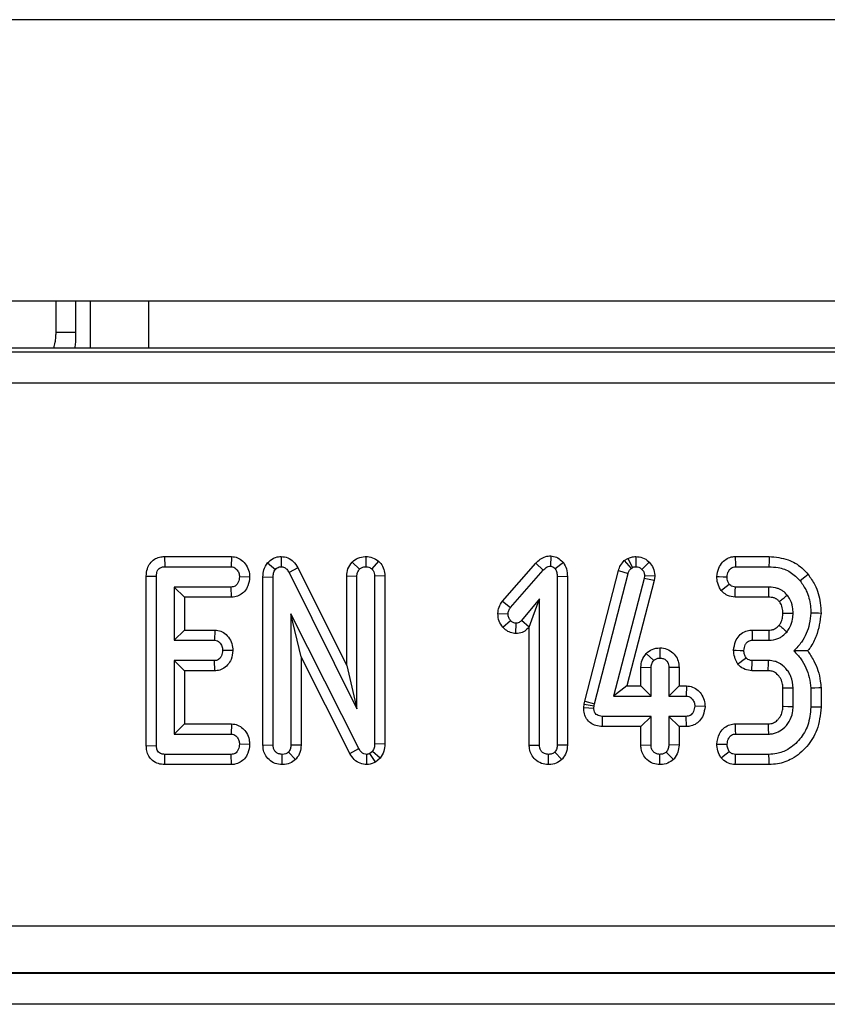
# Model space of a CAD drawing. Units: millimetres. Extents: x 40 to 2075, y -24 to 1455.
# Drawn here: x 963 to 989, y 775 to 806 of the extents above; entities that cross this region are included whole.
import ezdxf

# ---------------------------------------------------------------- set-up
doc = ezdxf.new("R2010")
doc.units = ezdxf.units.MM
doc.header["$LTSCALE"] = 5
doc.linetypes.add('SLD-Solid', pattern=[0])

msp = doc.modelspace()

# ---------------------------------------------------------------- linework, layer by layer
at = {"color": 7, "linetype": 'SLD-Solid', "lineweight": 25}
for p, q in [((1202.202, 806.087), (202.202, 806.087)), ((1202.202, 797.087), (202.202, 797.087)), ((963.952, 796.087), (963.952, 797.087)), ((964.577, 797.087), (964.577, 796.087)), ((964.577, 796.087), (963.952, 796.087)), ((1072.39, 795.587), (831.514, 795.587)), ((704.324, 795.464), (1199.58, 795.464)), ((1199.58, 794.465), (704.324, 794.465)), ((967.421, 788.922), (967.428, 788.596)), ((967.421, 788.922), (969.56, 788.922)), ((969.56, 788.922), (969.549, 788.596)), ((970.716, 788.716), (970.969, 788.51)), ((971.151, 788.923), (971.145, 788.596)), ((973.414, 788.744), (973.654, 788.519)), ((973.859, 788.923), (973.853, 788.596)), ((974.265, 788.773), (974.051, 788.524)), ((978.222, 787.494), (979.289, 788.706)), ((979.289, 788.706), (979.528, 788.484)), ((979.765, 788.943), (979.761, 788.616)), ((980.17, 788.729), (979.911, 788.526)), ((982.119, 788.791), (982.229, 788.859)), ((982.119, 788.791), (982.333, 788.54)), ((982.229, 788.859), (982.383, 788.571)), ((982.485, 788.922), (982.486, 788.596)), ((982.916, 788.738), (982.682, 788.511)), ((985.666, 788.922), (986.75, 788.922)), ((967.428, 788.596), (969.549, 788.596)), ((971.686, 788.56), (971.399, 788.406)), ((971.399, 788.406), (973.569, 784.055)), ((971.686, 788.56), (973.243, 785.44)), ((978.481, 787.294), (979.528, 788.484)), ((980.853, 784.292), (981.929, 788.471)), ((981.17, 784.216), (982.242, 788.379)), ((981.929, 788.471), (982.242, 788.379)), ((982.333, 788.54), (982.383, 788.571)), ((985.674, 788.596), (986.744, 788.596)), ((966.837, 788.299), (967.163, 788.296)), ((966.837, 782.874), (966.837, 788.299)), ((967.163, 782.878), (967.163, 788.296)), ((970.141, 788.266), (969.814, 788.272)), ((970.567, 788.273), (970.893, 788.267)), ((970.567, 782.891), (970.567, 788.273)), ((970.893, 782.896), (970.893, 788.267)), ((973.243, 788.3), (973.569, 788.293)), ((973.243, 785.44), (973.243, 788.3)), ((973.569, 784.055), (973.569, 788.293)), ((974.463, 788.301), (974.136, 788.296)), ((974.136, 788.296), (974.136, 782.93)), ((974.463, 788.301), (974.463, 782.923)), ((980.3, 788.278), (979.974, 788.274)), ((979.974, 788.274), (979.974, 782.895)), ((980.3, 788.278), (980.3, 782.889)), ((982.754, 788.216), (981.778, 784.461)), ((983.075, 788.154), (982.2, 784.787)), ((982.765, 788.305), (982.754, 788.216)), ((983.075, 788.154), (982.754, 788.216)), ((983.092, 788.291), (982.765, 788.305)), ((983.092, 788.291), (983.075, 788.154)), ((969.554, 787.947), (967.731, 787.947)), ((967.731, 787.947), (967.731, 786.245)), ((968.057, 787.621), (967.731, 787.947)), ((969.561, 787.621), (969.554, 787.947)), ((986.738, 787.947), (985.673, 787.947)), ((969.561, 787.621), (968.057, 787.621)), ((968.057, 787.621), (968.057, 786.571)), ((978.222, 787.494), (978.481, 787.294)), ((979.407, 787.565), (978.829, 786.875)), ((979.08, 786.668), (979.407, 787.565)), ((979.407, 782.895), (979.407, 787.565)), ((986.735, 787.621), (985.662, 787.621)), ((973.631, 782.78), (971.461, 787.09)), ((971.461, 787.09), (971.461, 782.895)), ((971.787, 785.716), (971.461, 787.09)), ((978.075, 787.101), (978.402, 787.088)), ((978.235, 786.66), (978.481, 786.877)), ((978.656, 786.46), (978.657, 786.787)), ((979.075, 786.661), (978.829, 786.875)), ((968.057, 786.571), (967.731, 786.245)), ((968.057, 786.571), (969.032, 786.571)), ((969.032, 786.571), (969.021, 786.245)), ((979.08, 786.668), (979.075, 786.661)), ((979.08, 782.89), (979.08, 786.668)), ((986.201, 786.571), (986.736, 786.571)), ((967.731, 786.245), (969.021, 786.245)), ((986.209, 786.245), (986.739, 786.245)), ((969.605, 785.914), (969.278, 785.92)), ((982.82, 785.824), (983.059, 785.598)), ((983.259, 786.004), (983.258, 785.677)), ((969.021, 785.596), (967.731, 785.596)), ((967.731, 785.596), (967.731, 783.245)), ((968.057, 785.27), (967.731, 785.596)), ((969.029, 785.27), (969.021, 785.596)), ((971.787, 785.716), (971.787, 782.889)), ((973.344, 782.624), (971.787, 785.716)), ((986.729, 785.596), (986.205, 785.596)), ((968.057, 785.27), (968.057, 783.571)), ((969.029, 785.27), (968.057, 785.27)), ((973.243, 785.44), (973.569, 784.055)), ((982.648, 785.38), (982.974, 785.373)), ((982.648, 784.787), (982.648, 785.38)), ((982.974, 784.461), (982.974, 785.373)), ((983.868, 785.378), (983.542, 785.373)), ((983.542, 785.373), (983.542, 784.461)), ((983.868, 785.378), (983.868, 784.787)), ((986.72, 785.27), (986.198, 785.27)), ((982.2, 784.787), (981.778, 784.461)), ((982.2, 784.787), (982.648, 784.787)), ((982.648, 784.787), (982.974, 784.461)), ((983.868, 784.787), (983.542, 784.461)), ((983.868, 784.787), (984.105, 784.787)), ((984.105, 784.787), (984.095, 784.461)), ((987.515, 784.714), (987.189, 784.708)), ((987.189, 784.133), (987.189, 784.708)), ((987.515, 784.126), (987.515, 784.714)), ((988.082, 784.71), (988.082, 784.106)), ((988.408, 784.724), (988.408, 784.102)), ((980.832, 784.2), (980.853, 784.292)), ((980.853, 784.292), (981.17, 784.216)), ((981.778, 784.461), (982.974, 784.461)), ((983.542, 784.461), (984.095, 784.461)), ((980.821, 784.09), (980.832, 784.2)), ((980.821, 784.09), (981.147, 784.076)), ((980.832, 784.2), (981.155, 784.148)), ((981.147, 784.076), (981.155, 784.148)), ((981.155, 784.148), (981.17, 784.216)), ((984.7, 784.128), (984.373, 784.136)), ((981.423, 783.486), (981.426, 783.812)), ((982.974, 783.812), (981.426, 783.812)), ((982.648, 783.486), (982.974, 783.812)), ((982.974, 782.9), (982.974, 783.812)), ((984.095, 783.812), (983.542, 783.812)), ((983.542, 783.812), (983.542, 782.9)), ((983.868, 783.486), (983.542, 783.812)), ((984.102, 783.486), (984.095, 783.812)), ((968.057, 783.571), (967.731, 783.245)), ((968.057, 783.571), (969.565, 783.571)), ((969.565, 783.571), (969.554, 783.245)), ((982.648, 783.486), (981.423, 783.486)), ((982.648, 782.895), (982.648, 783.486)), ((983.868, 783.486), (983.868, 782.894)), ((984.102, 783.486), (983.868, 783.486)), ((985.663, 783.571), (986.715, 783.571)), ((967.731, 783.245), (969.554, 783.245)), ((985.67, 783.245), (986.724, 783.245)), ((966.837, 782.874), (967.163, 782.878)), ((970.141, 782.915), (969.814, 782.92)), ((970.567, 782.891), (970.893, 782.896)), ((971.611, 782.436), (971.38, 782.668)), ((971.787, 782.889), (971.461, 782.895)), ((973.344, 782.624), (973.631, 782.78)), ((974.064, 782.69), (973.983, 782.621)), ((974.31, 782.471), (974.064, 782.69)), ((974.463, 782.923), (974.136, 782.93)), ((979.08, 782.89), (979.407, 782.895)), ((980.124, 782.436), (979.893, 782.668)), ((980.3, 782.889), (979.974, 782.895)), ((982.648, 782.895), (982.974, 782.9)), ((983.692, 782.437), (983.461, 782.669)), ((983.868, 782.894), (983.542, 782.9)), ((967.425, 782.27), (967.428, 782.596)), ((969.549, 782.596), (967.428, 782.596)), ((969.556, 782.27), (969.549, 782.596)), ((971.178, 782.269), (971.177, 782.596)), ((973.883, 782.269), (973.888, 782.596)), ((974.31, 782.471), (974.165, 782.348)), ((979.692, 782.269), (979.69, 782.596)), ((983.258, 782.269), (983.258, 782.596)), ((986.744, 782.596), (985.674, 782.596)), ((969.556, 782.27), (967.425, 782.27)), ((986.75, 782.27), (985.668, 782.27)), ((703.324, 777.113), (1200.579, 777.113)), ((703.306, 775.604), (1200.598, 775.604)), ((1200.588, 775.614), (703.316, 775.614)), ((1200.632, 774.604), (703.272, 774.604))]:
    msp.add_line(p, q, dxfattribs=at)
at = {"color": 8, "linetype": 'SLD-Solid', "lineweight": 25}
for p, q in [((965.056, 795.587), (965.056, 797.087)), ((966.91, 797.087), (966.91, 795.587))]:
    msp.add_line(p, q, dxfattribs=at)
at = {"color": 7, "linetype": 'SLD-Solid', "lineweight": 25, "flags": 128}
for points in [[(985.666, 788.922), (985.668, 788.852), (985.671, 788.724), (985.674, 788.596)], [(986.75, 788.922), (986.747, 788.782), (986.744, 788.596)], [(987.999, 788.347), (987.89, 788.258), (987.745, 788.141)], [(985.08, 788.283), (985.15, 788.281), (985.278, 788.276), (985.407, 788.272)], [(985.217, 787.839), (985.279, 787.887), (985.377, 787.963), (985.475, 788.04)], [(985.662, 787.621), (985.664, 787.699), (985.668, 787.823), (985.673, 787.947)], [(986.735, 787.621), (986.736, 787.74), (986.738, 787.947)], [(987.188, 787.115), (987.208, 787.115), (987.341, 787.114), (987.515, 787.114)], [(988.409, 787.104), (988.332, 787.107), (988.207, 787.111), (988.082, 787.115)], [(986.201, 786.571), (986.203, 786.494), (986.206, 786.369), (986.209, 786.245)], [(985.615, 785.925), (985.693, 785.924), (985.818, 785.922), (985.942, 785.92)], [(985.744, 785.488), (985.81, 785.536), (985.91, 785.61), (986.01, 785.683)], [(986.198, 785.27), (986.199, 785.35), (986.202, 785.473), (986.205, 785.596)], [(988.408, 784.724), (988.337, 784.721), (988.21, 784.716), (988.082, 784.71)], [(987.189, 784.133), (987.209, 784.132), (987.342, 784.13), (987.515, 784.126)], [(988.408, 784.102), (988.268, 784.104), (988.082, 784.106)], [(985.663, 783.571), (985.665, 783.498), (985.667, 783.371), (985.67, 783.245)], [(986.715, 783.571), (986.715, 783.551), (986.719, 783.418), (986.724, 783.245)], [(985.079, 782.923), (985.152, 782.922), (985.28, 782.921), (985.407, 782.92)], [(985.211, 782.486), (985.275, 782.534), (985.375, 782.609), (985.475, 782.683)], [(974.165, 782.348), (974.13, 782.401), (973.983, 782.621)], [(985.668, 782.27), (985.669, 782.35), (985.672, 782.473), (985.674, 782.596)], [(986.75, 782.27), (986.748, 782.41), (986.744, 782.596)]]:
    msp.add_lwpolyline(points, dxfattribs=at)
at = {"color": 7, "linetype": 'SLD-Solid', "lineweight": 25}
msp.add_arc((691.924, 793.998), 294.925, 358.30415, 358.36755, dxfattribs=at)
for points, knots in [([(963.879, 795.587), (963.897, 795.647), (963.929, 795.754), (963.948, 795.927), (963.95, 796.034), (963.952, 796.087)], [0, 0, 0, 0, 0.392869, 0.698855, 1, 1, 1, 1]), ([(966.837, 788.299), (966.843, 788.378), (966.853, 788.521), (966.947, 788.71), (967.086, 788.838), (967.253, 788.91), (967.366, 788.918), (967.421, 788.922)], [0, 0, 0, 0, 0.2453141, 0.4451201, 0.6459258, 0.8272688, 1, 1, 1, 1]), ([(969.56, 788.922), (969.625, 788.914), (969.757, 788.898), (969.937, 788.778), (970.073, 788.599), (970.133, 788.413), (970.139, 788.301), (970.141, 788.266)], [0, 0, 0, 0, 0.201529, 0.408141, 0.651168, 0.890689, 1, 1, 1, 1]), ([(970.567, 788.273), (970.571, 788.349), (970.581, 788.51), (970.67, 788.645), (970.716, 788.716)], [0, 0, 0, 0, 0.474381, 1, 1, 1, 1]), ([(970.716, 788.716), (970.77, 788.769), (970.867, 788.866), (971.031, 788.917), (971.121, 788.921), (971.151, 788.923)], [0, 0, 0, 0, 0.450544, 0.820005, 1, 1, 1, 1]), ([(971.151, 788.923), (971.221, 788.914), (971.363, 788.897), (971.558, 788.765), (971.641, 788.632), (971.686, 788.56)], [0, 0, 0, 0, 0.309793, 0.628006, 1, 1, 1, 1]), ([(973.243, 788.3), (973.251, 788.377), (973.268, 788.54), (973.364, 788.673), (973.414, 788.744)], [0, 0, 0, 0, 0.471908, 1, 1, 1, 1]), ([(973.414, 788.744), (973.475, 788.792), (973.597, 788.89), (973.764, 788.918), (973.85, 788.922), (973.859, 788.923)], [0, 0, 0, 0, 0.4676, 0.947943, 1, 1, 1, 1]), ([(973.859, 788.923), (973.929, 788.916), (974.077, 788.9), (974.2, 788.817), (974.265, 788.773)], [0, 0, 0, 0, 0.478149, 1, 1, 1, 1]), ([(974.265, 788.773), (974.311, 788.721), (974.405, 788.616), (974.457, 788.442), (974.461, 788.336), (974.463, 788.301)], [0, 0, 0, 0, 0.394116, 0.798216, 1, 1, 1, 1]), ([(979.289, 788.706), (979.334, 788.751), (979.426, 788.842), (979.592, 788.929), (979.711, 788.939), (979.765, 788.943)], [0, 0, 0, 0, 0.349242, 0.706293, 1, 1, 1, 1]), ([(979.765, 788.943), (979.829, 788.934), (979.957, 788.915), (980.084, 788.815), (980.15, 788.749), (980.17, 788.729)], [0, 0, 0, 0, 0.405374, 0.818001, 1, 1, 1, 1]), ([(980.17, 788.729), (980.208, 788.662), (980.287, 788.523), (980.296, 788.362), (980.3, 788.278)], [0, 0, 0, 0, 0.478033, 1, 1, 1, 1]), ([(981.929, 788.471), (981.95, 788.529), (981.992, 788.648), (982.076, 788.743), (982.119, 788.791)], [0, 0, 0, 0, 0.487863, 1, 1, 1, 1]), ([(982.229, 788.859), (982.269, 788.877), (982.35, 788.913), (982.439, 788.919), (982.485, 788.922)], [0, 0, 0, 0, 0.4884545, 1, 1, 1, 1]), ([(982.485, 788.922), (982.559, 788.915), (982.709, 788.901), (982.847, 788.807), (982.908, 788.746), (982.916, 788.738)], [0, 0, 0, 0, 0.460283, 0.929796, 1, 1, 1, 1]), ([(982.916, 788.738), (982.965, 788.679), (983.063, 788.559), (983.088, 788.39), (983.092, 788.302), (983.092, 788.291)], [0, 0, 0, 0, 0.460827, 0.929413, 1, 1, 1, 1]), ([(985.08, 788.283), (985.092, 788.376), (985.115, 788.542), (985.244, 788.738), (985.401, 788.866), (985.55, 788.916), (985.639, 788.921), (985.666, 788.922)], [0, 0, 0, 0, 0.2885709, 0.5206448, 0.7180785, 0.9159018, 1, 1, 1, 1]), ([(986.75, 788.922), (986.956, 788.903), (987.333, 788.868), (987.752, 788.617), (987.933, 788.419), (987.999, 788.347)], [0, 0, 0, 0, 0.433792, 0.79237, 1, 1, 1, 1]), ([(967.163, 788.296), (967.165, 788.334), (967.168, 788.402), (967.2, 788.488), (967.249, 788.545), (967.315, 788.582), (967.378, 788.594), (967.419, 788.596), (967.428, 788.596)], [0, 0, 0, 0, 0.248339, 0.445719, 0.589481, 0.733181, 0.937235, 1, 1, 1, 1]), ([(969.549, 788.596), (969.577, 788.593), (969.634, 788.587), (969.718, 788.527), (969.785, 788.434), (969.811, 788.338), (969.813, 788.284), (969.814, 788.272)], [0, 0, 0, 0, 0.183242, 0.368107, 0.649317, 0.916511, 1, 1, 1, 1]), ([(970.893, 788.267), (970.895, 788.308), (970.898, 788.371), (970.927, 788.454), (970.955, 788.491), (970.969, 788.51)], [0, 0, 0, 0, 0.4743983, 0.7299711, 1, 1, 1, 1]), ([(970.969, 788.51), (970.985, 788.527), (971.016, 788.561), (971.079, 788.591), (971.124, 788.594), (971.145, 788.596)], [0, 0, 0, 0, 0.339898, 0.68291, 1, 1, 1, 1]), ([(971.145, 788.596), (971.182, 788.591), (971.25, 788.582), (971.339, 788.508), (971.377, 788.443), (971.399, 788.406)], [0, 0, 0, 0, 0.327122, 0.609262, 1, 1, 1, 1]), ([(973.569, 788.293), (973.572, 788.332), (973.578, 788.392), (973.615, 788.466), (973.641, 788.501), (973.654, 788.519)], [0, 0, 0, 0, 0.471172, 0.732052, 1, 1, 1, 1]), ([(973.654, 788.519), (973.681, 788.54), (973.735, 788.582), (973.81, 788.594), (973.848, 788.596), (973.853, 788.596)], [0, 0, 0, 0, 0.467759, 0.93991, 1, 1, 1, 1]), ([(973.853, 788.596), (973.887, 788.593), (973.94, 788.588), (974.005, 788.556), (974.036, 788.534), (974.051, 788.524)], [0, 0, 0, 0, 0.4772162, 0.7354422, 1, 1, 1, 1]), ([(974.051, 788.524), (974.066, 788.508), (974.101, 788.47), (974.132, 788.39), (974.135, 788.328), (974.136, 788.296)], [0, 0, 0, 0, 0.260031, 0.613858, 1, 1, 1, 1]), ([(979.528, 788.484), (979.559, 788.515), (979.605, 788.562), (979.686, 788.61), (979.735, 788.614), (979.761, 788.616)], [0, 0, 0, 0, 0.467659, 0.720857, 1, 1, 1, 1]), ([(979.761, 788.616), (979.776, 788.614), (979.814, 788.609), (979.863, 788.572), (979.895, 788.541), (979.911, 788.526)], [0, 0, 0, 0, 0.247705, 0.632675, 1, 1, 1, 1]), ([(979.911, 788.526), (979.93, 788.489), (979.96, 788.431), (979.972, 788.343), (979.973, 788.297), (979.974, 788.274)], [0, 0, 0, 0, 0.477194, 0.736758, 1, 1, 1, 1]), ([(982.242, 788.379), (982.251, 788.408), (982.266, 788.452), (982.302, 788.504), (982.323, 788.528), (982.333, 788.54)], [0, 0, 0, 0, 0.486909, 0.741677, 1, 1, 1, 1]), ([(982.383, 788.571), (982.396, 788.577), (982.419, 788.588), (982.455, 788.594), (982.476, 788.595), (982.486, 788.596)], [0, 0, 0, 0, 0.420091, 0.707174, 1, 1, 1, 1]), ([(982.486, 788.596), (982.52, 788.593), (982.588, 788.587), (982.65, 788.543), (982.678, 788.515), (982.682, 788.511)], [0, 0, 0, 0, 0.4586716, 0.923425, 1, 1, 1, 1]), ([(982.682, 788.511), (982.705, 788.484), (982.752, 788.43), (982.763, 788.351), (982.765, 788.31), (982.765, 788.305)], [0, 0, 0, 0, 0.459967, 0.926128, 1, 1, 1, 1]), ([(985.407, 788.272), (985.414, 788.328), (985.426, 788.42), (985.493, 788.518), (985.56, 788.574), (985.623, 788.594), (985.662, 788.595), (985.674, 788.596)], [0, 0, 0, 0, 0.363437, 0.586205, 0.752743, 0.920181, 1, 1, 1, 1]), ([(986.744, 788.596), (986.843, 788.591), (987.078, 788.579), (987.446, 788.446), (987.644, 788.244), (987.745, 788.141)], [0, 0, 0, 0, 0.259591, 0.621716, 1, 1, 1, 1]), ([(987.999, 788.347), (988.073, 788.239), (988.263, 787.967), (988.392, 787.53), (988.404, 787.217), (988.409, 787.104)], [0, 0, 0, 0, 0.293611, 0.746048, 1, 1, 1, 1]), ([(969.814, 788.272), (969.806, 788.213), (969.795, 788.125), (969.736, 788.027), (969.677, 787.975), (969.614, 787.95), (969.572, 787.948), (969.554, 787.947)], [0, 0, 0, 0, 0.377626, 0.573764, 0.727626, 0.880922, 1, 1, 1, 1]), ([(970.141, 788.266), (970.129, 788.171), (970.108, 788.006), (969.988, 787.809), (969.839, 787.685), (969.691, 787.629), (969.596, 787.623), (969.561, 787.621)], [0, 0, 0, 0, 0.295591, 0.515814, 0.703313, 0.890513, 1, 1, 1, 1]), ([(985.217, 787.839), (985.193, 787.875), (985.125, 787.98), (985.083, 788.137), (985.081, 788.251), (985.08, 788.283)], [0, 0, 0, 0, 0.274387, 0.792659, 1, 1, 1, 1]), ([(985.475, 788.04), (985.459, 788.067), (985.43, 788.116), (985.409, 788.196), (985.408, 788.246), (985.407, 788.272)], [0, 0, 0, 0, 0.391119, 0.69115, 1, 1, 1, 1]), ([(985.673, 787.947), (985.643, 787.95), (985.588, 787.954), (985.52, 787.991), (985.489, 788.024), (985.475, 788.04)], [0, 0, 0, 0, 0.398376, 0.72081, 1, 1, 1, 1]), ([(987.745, 788.141), (987.815, 788.039), (987.978, 787.8), (988.071, 787.436), (988.079, 787.193), (988.082, 787.115)], [0, 0, 0, 0, 0.3366408, 0.7860871, 1, 1, 1, 1]), ([(985.662, 787.621), (985.579, 787.632), (985.432, 787.651), (985.291, 787.756), (985.233, 787.821), (985.217, 787.839)], [0, 0, 0, 0, 0.481971, 0.860938, 1, 1, 1, 1]), ([(987.328, 787.688), (987.284, 787.734), (987.218, 787.805), (987.108, 787.87), (986.961, 787.931), (986.833, 787.94), (986.738, 787.947)], [0, 0, 0, 0, 0.2876201, 0.431047, 0.5745847, 1, 1, 1, 1]), ([(978.075, 787.101), (978.084, 787.169), (978.102, 787.312), (978.181, 787.432), (978.222, 787.494)], [0, 0, 0, 0, 0.48104, 1, 1, 1, 1]), ([(987.073, 787.484), (987.066, 787.492), (987.048, 787.512), (987.017, 787.542), (986.984, 787.563), (986.949, 787.583), (986.911, 787.597), (986.865, 787.609), (986.806, 787.62), (986.763, 787.621), (986.735, 787.621)], [0, 0, 0, 0, 0.08633, 0.212579, 0.338736, 0.401763, 0.52814, 0.65411, 0.780076, 1, 1, 1, 1]), ([(987.073, 787.484), (987.078, 787.488), (987.101, 787.506), (987.141, 787.538), (987.221, 787.601), (987.283, 787.651), (987.328, 787.688)], [0, 0, 0, 0, 0.061392, 0.264404, 0.467423, 1, 1, 1, 1]), ([(987.188, 787.115), (987.187, 787.143), (987.186, 787.2), (987.172, 787.287), (987.146, 787.368), (987.11, 787.433), (987.085, 787.468), (987.073, 787.484)], [0, 0, 0, 0, 0.2105029, 0.4391022, 0.6676303, 0.8516507, 1, 1, 1, 1]), ([(987.515, 787.114), (987.512, 787.177), (987.506, 787.34), (987.436, 787.54), (987.353, 787.654), (987.328, 787.688)], [0, 0, 0, 0, 0.311163, 0.796228, 1, 1, 1, 1]), ([(978.235, 786.66), (978.191, 786.722), (978.097, 786.854), (978.082, 787.015), (978.075, 787.101)], [0, 0, 0, 0, 0.471871, 1, 1, 1, 1]), ([(978.402, 787.088), (978.406, 787.124), (978.413, 787.179), (978.448, 787.246), (978.47, 787.277), (978.481, 787.294)], [0, 0, 0, 0, 0.479943, 0.737389, 1, 1, 1, 1]), ([(978.481, 786.877), (978.46, 786.907), (978.427, 786.953), (978.405, 787.027), (978.403, 787.068), (978.402, 787.088)], [0, 0, 0, 0, 0.4719594, 0.7310686, 1, 1, 1, 1]), ([(987.067, 786.723), (987.086, 786.749), (987.136, 786.818), (987.18, 786.954), (987.186, 787.062), (987.188, 787.115)], [0, 0, 0, 0, 0.22817, 0.614941, 1, 1, 1, 1]), ([(987.321, 786.517), (987.354, 786.563), (987.441, 786.685), (987.504, 786.895), (987.512, 787.05), (987.515, 787.114)], [0, 0, 0, 0, 0.267208, 0.701757, 1, 1, 1, 1]), ([(988.082, 787.115), (988.069, 786.997), (988.034, 786.671), (987.859, 786.235), (987.626, 785.995), (987.539, 785.906)], [0, 0, 0, 0, 0.261942, 0.725873, 1, 1, 1, 1]), ([(988.409, 787.104), (988.375, 786.857), (988.323, 786.469), (988.118, 786.083), (988.008, 785.937), (987.982, 785.904)], [0, 0, 0, 0, 0.575182, 0.901996, 1, 1, 1, 1]), ([(978.657, 786.787), (978.634, 786.789), (978.577, 786.796), (978.52, 786.837), (978.489, 786.869), (978.481, 786.877)], [0, 0, 0, 0, 0.339016, 0.829645, 1, 1, 1, 1]), ([(978.829, 786.875), (978.807, 786.854), (978.77, 786.816), (978.706, 786.789), (978.67, 786.787), (978.657, 786.787)], [0, 0, 0, 0, 0.45795, 0.799095, 1, 1, 1, 1]), ([(969.032, 786.571), (969.096, 786.563), (969.226, 786.546), (969.403, 786.427), (969.536, 786.249), (969.597, 786.064), (969.603, 785.95), (969.605, 785.914)], [0, 0, 0, 0, 0.19992, 0.404935, 0.644989, 0.886493, 1, 1, 1, 1]), ([(978.656, 786.46), (978.596, 786.467), (978.475, 786.48), (978.334, 786.564), (978.263, 786.633), (978.235, 786.66)], [0, 0, 0, 0, 0.3747022, 0.7554326, 1, 1, 1, 1]), ([(979.075, 786.661), (979.03, 786.617), (978.941, 786.53), (978.788, 786.468), (978.691, 786.462), (978.656, 786.46)], [0, 0, 0, 0, 0.3872936, 0.7804714, 1, 1, 1, 1]), ([(985.615, 785.925), (985.628, 786.022), (985.65, 786.19), (985.78, 786.397), (985.944, 786.523), (986.096, 786.566), (986.178, 786.57), (986.201, 786.571)], [0, 0, 0, 0, 0.3008387, 0.5206379, 0.7424335, 0.9299262, 1, 1, 1, 1]), ([(986.736, 786.571), (986.761, 786.571), (986.798, 786.572), (986.848, 786.581), (986.896, 786.595), (986.939, 786.615), (986.989, 786.645), (987.028, 786.68), (987.055, 786.71), (987.067, 786.723)], [0, 0, 0, 0, 0.196322, 0.299082, 0.401761, 0.586637, 0.678808, 0.862275, 1, 1, 1, 1]), ([(986.736, 786.571), (986.736, 786.564), (986.737, 786.514), (986.738, 786.405), (986.739, 786.303), (986.739, 786.245)], [0, 0, 0, 0, 0.059597, 0.462026, 1, 1, 1, 1]), ([(986.739, 786.245), (986.839, 786.253), (986.958, 786.264), (987.1, 786.331), (987.206, 786.394), (987.277, 786.47), (987.321, 786.517)], [0, 0, 0, 0, 0.443865, 0.535477, 0.709596, 1, 1, 1, 1]), ([(987.067, 786.723), (987.072, 786.719), (987.111, 786.687), (987.196, 786.618), (987.275, 786.554), (987.321, 786.517)], [0, 0, 0, 0, 0.059583, 0.462002, 1, 1, 1, 1]), ([(969.021, 786.245), (969.052, 786.24), (969.111, 786.232), (969.194, 786.165), (969.262, 786.062), (969.273, 785.968), (969.278, 785.92)], [0, 0, 0, 0, 0.20629, 0.385407, 0.685035, 1, 1, 1, 1]), ([(985.942, 785.92), (985.951, 785.98), (985.963, 786.071), (986.025, 786.169), (986.086, 786.219), (986.149, 786.242), (986.191, 786.244), (986.209, 786.245)], [0, 0, 0, 0, 0.384828, 0.578821, 0.731578, 0.884323, 1, 1, 1, 1]), ([(969.278, 785.92), (969.271, 785.862), (969.26, 785.774), (969.202, 785.677), (969.145, 785.624), (969.082, 785.599), (969.04, 785.597), (969.021, 785.596)], [0, 0, 0, 0, 0.379145, 0.570088, 0.723109, 0.87627, 1, 1, 1, 1]), ([(969.605, 785.914), (969.593, 785.819), (969.572, 785.653), (969.447, 785.447), (969.286, 785.32), (969.136, 785.275), (969.053, 785.271), (969.029, 785.27)], [0, 0, 0, 0, 0.298704, 0.517693, 0.7385512, 0.9259541, 1, 1, 1, 1]), ([(982.648, 785.38), (982.656, 785.457), (982.673, 785.62), (982.77, 785.754), (982.82, 785.824)], [0, 0, 0, 0, 0.471832, 1, 1, 1, 1]), ([(982.82, 785.824), (982.88, 785.873), (983.008, 785.977), (983.172, 785.994), (983.259, 786.004)], [0, 0, 0, 0, 0.4690822, 1, 1, 1, 1]), ([(983.259, 786.004), (983.334, 785.995), (983.487, 785.978), (983.681, 785.853), (983.812, 785.681), (983.862, 785.513), (983.867, 785.414), (983.868, 785.378)], [0, 0, 0, 0, 0.2320512, 0.4699329, 0.6913857, 0.8905551, 1, 1, 1, 1]), ([(985.744, 785.488), (985.726, 785.522), (985.668, 785.625), (985.623, 785.776), (985.617, 785.891), (985.615, 785.925)], [0, 0, 0, 0, 0.249935, 0.773282, 1, 1, 1, 1]), ([(986.01, 785.683), (985.99, 785.719), (985.961, 785.773), (985.946, 785.856), (985.944, 785.899), (985.942, 785.92)], [0, 0, 0, 0, 0.483885, 0.739676, 1, 1, 1, 1]), ([(987.982, 785.904), (987.952, 785.904), (987.868, 785.905), (987.723, 785.906), (987.6, 785.906), (987.539, 785.906)], [0, 0, 0, 0, 0.214901, 0.607408, 1, 1, 1, 1]), ([(987.539, 785.906), (987.617, 785.824), (987.846, 785.582), (988.03, 785.155), (988.069, 784.824), (988.082, 784.71)], [0, 0, 0, 0, 0.253542, 0.744342, 1, 1, 1, 1]), ([(987.982, 785.904), (988.05, 785.801), (988.243, 785.508), (988.376, 785.095), (988.402, 784.796), (988.408, 784.724)], [0, 0, 0, 0, 0.2891508, 0.8305263, 1, 1, 1, 1]), ([(982.974, 785.373), (982.978, 785.412), (982.984, 785.472), (983.021, 785.546), (983.046, 785.581), (983.059, 785.598)], [0, 0, 0, 0, 0.471161, 0.732046, 1, 1, 1, 1]), ([(983.059, 785.598), (983.086, 785.62), (983.141, 785.663), (983.215, 785.675), (983.254, 785.677), (983.258, 785.677)], [0, 0, 0, 0, 0.468521, 0.944047, 1, 1, 1, 1]), ([(983.258, 785.677), (983.294, 785.673), (983.365, 785.666), (983.451, 785.611), (983.51, 785.539), (983.539, 785.458), (983.541, 785.401), (983.542, 785.373)], [0, 0, 0, 0, 0.228052, 0.457791, 0.637511, 0.816817, 1, 1, 1, 1]), ([(986.205, 785.596), (986.171, 785.599), (986.108, 785.604), (986.045, 785.647), (986.018, 785.675), (986.01, 785.683)], [0, 0, 0, 0, 0.4553203, 0.8444068, 1, 1, 1, 1]), ([(987.515, 784.714), (987.502, 784.842), (987.485, 785.021), (987.377, 785.223), (987.257, 785.381), (987.122, 785.493), (986.993, 785.55), (986.887, 785.586), (986.797, 785.592), (986.729, 785.596)], [0, 0, 0, 0, 0.290477, 0.405622, 0.520769, 0.744862, 0.795292, 0.845749, 1, 1, 1, 1]), ([(986.198, 785.27), (986.122, 785.278), (985.973, 785.294), (985.828, 785.4), (985.761, 785.47), (985.744, 785.488)], [0, 0, 0, 0, 0.43406, 0.85771, 1, 1, 1, 1]), ([(987.189, 784.708), (987.187, 784.751), (987.185, 784.825), (987.158, 784.926), (987.122, 785.01), (987.072, 785.087), (987.014, 785.153), (986.956, 785.203), (986.901, 785.235), (986.845, 785.257), (986.784, 785.266), (986.74, 785.269), (986.72, 785.27)], [0, 0, 0, 0, 0.159676, 0.271379, 0.382861, 0.494445, 0.605955, 0.703577, 0.776112, 0.838382, 0.924151, 1, 1, 1, 1]), ([(984.105, 784.787), (984.172, 784.779), (984.308, 784.763), (984.481, 784.649), (984.615, 784.485), (984.69, 784.303), (984.697, 784.177), (984.7, 784.128)], [0, 0, 0, 0, 0.204689, 0.414174, 0.613105, 0.851094, 1, 1, 1, 1]), ([(984.095, 784.461), (984.126, 784.457), (984.187, 784.451), (984.274, 784.391), (984.342, 784.298), (984.37, 784.203), (984.372, 784.15), (984.373, 784.136)], [0, 0, 0, 0, 0.192069, 0.385413, 0.655682, 0.916217, 1, 1, 1, 1]), ([(981.423, 783.486), (981.35, 783.491), (981.215, 783.501), (981.035, 783.591), (980.907, 783.727), (980.831, 783.9), (980.824, 784.025), (980.821, 784.09)], [0, 0, 0, 0, 0.2261149, 0.4196878, 0.6138816, 0.7964774, 1, 1, 1, 1]), ([(981.426, 783.812), (981.39, 783.814), (981.328, 783.817), (981.248, 783.849), (981.194, 783.897), (981.159, 783.965), (981.148, 784.027), (981.147, 784.067), (981.147, 784.076)], [0, 0, 0, 0, 0.2420253, 0.4256941, 0.5765361, 0.7276102, 0.9411066, 1, 1, 1, 1]), ([(984.373, 784.136), (984.364, 784.077), (984.35, 783.988), (984.288, 783.889), (984.227, 783.839), (984.161, 783.815), (984.117, 783.813), (984.095, 783.812)], [0, 0, 0, 0, 0.3729386, 0.5681767, 0.7178867, 0.8664979, 1, 1, 1, 1]), ([(984.7, 784.128), (984.686, 784.033), (984.662, 783.866), (984.538, 783.669), (984.386, 783.548), (984.235, 783.493), (984.139, 783.488), (984.102, 783.486)], [0, 0, 0, 0, 0.292974, 0.515923, 0.701225, 0.885975, 1, 1, 1, 1]), ([(986.715, 783.571), (986.743, 783.572), (986.788, 783.574), (986.848, 783.587), (986.921, 783.616), (986.999, 783.674), (987.092, 783.777), (987.152, 783.889), (987.185, 784.018), (987.187, 784.091), (987.189, 784.133)], [0, 0, 0, 0, 0.105373, 0.163988, 0.222626, 0.393541, 0.513953, 0.732659, 0.848362, 1, 1, 1, 1]), ([(986.724, 783.245), (986.769, 783.247), (986.837, 783.251), (986.925, 783.27), (987.042, 783.309), (987.218, 783.418), (987.403, 783.637), (987.504, 783.894), (987.512, 784.061), (987.515, 784.126)], [0, 0, 0, 0, 0.102957, 0.154503, 0.206039, 0.383589, 0.619388, 0.850362, 1, 1, 1, 1]), ([(988.082, 784.106), (988.064, 783.909), (988.03, 783.542), (987.748, 783.072), (987.396, 782.756), (987.036, 782.612), (986.827, 782.6), (986.744, 782.596)], [0, 0, 0, 0, 0.262492, 0.490753, 0.718777, 0.889025, 1, 1, 1, 1]), ([(988.408, 784.102), (988.384, 783.855), (988.338, 783.4), (987.977, 782.829), (987.534, 782.449), (987.093, 782.287), (986.841, 782.274), (986.75, 782.27)], [0, 0, 0, 0, 0.268986, 0.496056, 0.722882, 0.900759, 1, 1, 1, 1]), ([(969.565, 783.571), (969.63, 783.563), (969.761, 783.546), (969.926, 783.435), (970.054, 783.275), (970.13, 783.095), (970.137, 782.967), (970.141, 782.915)], [0, 0, 0, 0, 0.201202, 0.40749, 0.601544, 0.836059, 1, 1, 1, 1]), ([(985.079, 782.923), (985.097, 783.038), (985.124, 783.22), (985.273, 783.427), (985.438, 783.537), (985.577, 783.567), (985.65, 783.57), (985.663, 783.571)], [0, 0, 0, 0, 0.356462, 0.563912, 0.773196, 0.959938, 1, 1, 1, 1]), ([(969.554, 783.245), (969.581, 783.242), (969.635, 783.236), (969.713, 783.181), (969.776, 783.097), (969.81, 783.002), (969.813, 782.941), (969.814, 782.92)], [0, 0, 0, 0, 0.176014, 0.353721, 0.601735, 0.861116, 1, 1, 1, 1]), ([(985.407, 782.92), (985.415, 782.978), (985.427, 783.067), (985.485, 783.164), (985.544, 783.216), (985.607, 783.242), (985.65, 783.244), (985.67, 783.245)], [0, 0, 0, 0, 0.372856, 0.571558, 0.720887, 0.869679, 1, 1, 1, 1]), ([(967.425, 782.27), (967.357, 782.275), (967.218, 782.286), (967.036, 782.385), (966.911, 782.534), (966.847, 782.703), (966.84, 782.819), (966.837, 782.874)], [0, 0, 0, 0, 0.216758, 0.438293, 0.634623, 0.823479, 1, 1, 1, 1]), ([(967.428, 782.596), (967.392, 782.598), (967.331, 782.602), (967.252, 782.64), (967.202, 782.695), (967.168, 782.776), (967.165, 782.839), (967.163, 782.878)], [0, 0, 0, 0, 0.243873, 0.410575, 0.578401, 0.734403, 1, 1, 1, 1]), ([(969.814, 782.92), (969.806, 782.862), (969.795, 782.774), (969.737, 782.676), (969.679, 782.626), (969.615, 782.599), (969.571, 782.597), (969.549, 782.596)], [0, 0, 0, 0, 0.374285, 0.5653543, 0.7132868, 0.8603509, 1, 1, 1, 1]), ([(970.141, 782.915), (970.129, 782.82), (970.108, 782.655), (969.989, 782.458), (969.842, 782.336), (969.692, 782.278), (969.595, 782.272), (969.556, 782.27)], [0, 0, 0, 0, 0.2945589, 0.5124559, 0.6967089, 0.8804674, 1, 1, 1, 1]), ([(971.178, 782.269), (971.103, 782.277), (970.951, 782.293), (970.757, 782.412), (970.628, 782.579), (970.573, 782.747), (970.569, 782.85), (970.567, 782.891)], [0, 0, 0, 0, 0.2306918, 0.4674141, 0.6793398, 0.8730094, 1, 1, 1, 1]), ([(971.177, 782.596), (971.138, 782.6), (971.067, 782.608), (970.978, 782.663), (970.918, 782.74), (970.895, 782.823), (970.894, 782.877), (970.893, 782.896)], [0, 0, 0, 0, 0.2527166, 0.4537161, 0.6557594, 0.87295, 1, 1, 1, 1]), ([(971.38, 782.668), (971.352, 782.647), (971.296, 782.605), (971.221, 782.598), (971.182, 782.596), (971.177, 782.596)], [0, 0, 0, 0, 0.465109, 0.933364, 1, 1, 1, 1]), ([(971.461, 782.895), (971.458, 782.856), (971.454, 782.796), (971.421, 782.719), (971.394, 782.685), (971.38, 782.668)], [0, 0, 0, 0, 0.468903, 0.727776, 1, 1, 1, 1]), ([(971.787, 782.889), (971.78, 782.811), (971.766, 782.653), (971.673, 782.51), (971.617, 782.443), (971.611, 782.436)], [0, 0, 0, 0, 0.467984, 0.944767, 1, 1, 1, 1]), ([(973.888, 782.596), (973.856, 782.599), (973.79, 782.606), (973.696, 782.672), (973.655, 782.74), (973.631, 782.78)], [0, 0, 0, 0, 0.2900049, 0.5844329, 1, 1, 1, 1]), ([(974.136, 782.93), (974.134, 782.889), (974.13, 782.827), (974.101, 782.746), (974.077, 782.709), (974.064, 782.69)], [0, 0, 0, 0, 0.479338, 0.734931, 1, 1, 1, 1]), ([(974.463, 782.923), (974.457, 782.844), (974.444, 782.681), (974.356, 782.543), (974.31, 782.471)], [0, 0, 0, 0, 0.4780904, 1, 1, 1, 1]), ([(979.692, 782.269), (979.616, 782.277), (979.463, 782.293), (979.269, 782.414), (979.141, 782.582), (979.087, 782.748), (979.082, 782.85), (979.08, 782.89)], [0, 0, 0, 0, 0.232472, 0.471018, 0.683107, 0.877077, 1, 1, 1, 1]), ([(979.69, 782.596), (979.648, 782.601), (979.575, 782.61), (979.487, 782.667), (979.43, 782.744), (979.409, 782.825), (979.407, 782.877), (979.407, 782.895)], [0, 0, 0, 0, 0.274186, 0.468906, 0.664572, 0.88313, 1, 1, 1, 1]), ([(979.893, 782.668), (979.865, 782.647), (979.81, 782.605), (979.734, 782.598), (979.695, 782.596), (979.69, 782.596)], [0, 0, 0, 0, 0.46517, 0.933372, 1, 1, 1, 1]), ([(979.974, 782.895), (979.972, 782.856), (979.967, 782.796), (979.935, 782.719), (979.907, 782.685), (979.893, 782.668)], [0, 0, 0, 0, 0.468937, 0.727828, 1, 1, 1, 1]), ([(980.3, 782.889), (980.294, 782.811), (980.28, 782.653), (980.186, 782.51), (980.13, 782.443), (980.124, 782.436)], [0, 0, 0, 0, 0.467984, 0.944767, 1, 1, 1, 1]), ([(983.258, 782.269), (983.183, 782.277), (983.032, 782.293), (982.839, 782.413), (982.71, 782.581), (982.654, 782.75), (982.65, 782.854), (982.648, 782.895)], [0, 0, 0, 0, 0.228736, 0.463372, 0.678421, 0.8743, 1, 1, 1, 1]), ([(983.258, 782.596), (983.215, 782.601), (983.141, 782.61), (983.052, 782.67), (983, 782.745), (982.977, 782.825), (982.975, 782.876), (982.974, 782.9)], [0, 0, 0, 0, 0.274114, 0.471405, 0.670345, 0.84613, 1, 1, 1, 1]), ([(983.461, 782.669), (983.436, 782.651), (983.388, 782.614), (983.314, 782.599), (983.271, 782.597), (983.258, 782.596)], [0, 0, 0, 0, 0.410848, 0.824773, 1, 1, 1, 1]), ([(983.542, 782.9), (983.539, 782.861), (983.535, 782.8), (983.503, 782.721), (983.475, 782.687), (983.461, 782.669)], [0, 0, 0, 0, 0.469484, 0.727781, 1, 1, 1, 1]), ([(983.868, 782.894), (983.861, 782.815), (983.848, 782.657), (983.754, 782.512), (983.698, 782.444), (983.692, 782.437)], [0, 0, 0, 0, 0.468183, 0.94548, 1, 1, 1, 1]), ([(985.211, 782.486), (985.191, 782.52), (985.132, 782.627), (985.088, 782.777), (985.081, 782.891), (985.079, 782.923)], [0, 0, 0, 0, 0.2561367, 0.7926775, 1, 1, 1, 1]), ([(985.475, 782.683), (985.456, 782.719), (985.426, 782.774), (985.411, 782.856), (985.408, 782.899), (985.407, 782.92)], [0, 0, 0, 0, 0.484946, 0.740395, 1, 1, 1, 1]), ([(985.674, 782.596), (985.643, 782.598), (985.581, 782.602), (985.516, 782.643), (985.484, 782.674), (985.475, 782.683)], [0, 0, 0, 0, 0.408807, 0.822863, 1, 1, 1, 1]), ([(971.611, 782.436), (971.552, 782.39), (971.432, 782.297), (971.27, 782.274), (971.186, 782.27), (971.178, 782.269)], [0, 0, 0, 0, 0.467538, 0.94641, 1, 1, 1, 1]), ([(973.883, 782.269), (973.812, 782.277), (973.666, 782.295), (973.47, 782.425), (973.387, 782.556), (973.344, 782.624)], [0, 0, 0, 0, 0.317878, 0.644434, 1, 1, 1, 1]), ([(974.165, 782.348), (974.091, 782.314), (974, 782.273), (973.902, 782.27), (973.883, 782.269)], [0, 0, 0, 0, 0.808268, 1, 1, 1, 1]), ([(973.983, 782.621), (973.974, 782.617), (973.951, 782.605), (973.918, 782.597), (973.895, 782.596), (973.888, 782.596)], [0, 0, 0, 0, 0.307669, 0.778277, 1, 1, 1, 1]), ([(980.124, 782.436), (980.065, 782.39), (979.945, 782.297), (979.784, 782.274), (979.7, 782.27), (979.692, 782.269)], [0, 0, 0, 0, 0.467538, 0.94641, 1, 1, 1, 1]), ([(983.692, 782.437), (983.632, 782.392), (983.512, 782.299), (983.35, 782.274), (983.266, 782.27), (983.258, 782.269)], [0, 0, 0, 0, 0.467737, 0.946244, 1, 1, 1, 1]), ([(985.668, 782.27), (985.592, 782.278), (985.443, 782.293), (985.297, 782.398), (985.228, 782.468), (985.211, 782.486)], [0, 0, 0, 0, 0.432437, 0.855364, 1, 1, 1, 1])]:
    msp.add_open_spline(points, degree=3, knots=knots, dxfattribs=at)
at = {"color": 8, "linetype": 'SLD-Solid', "lineweight": 25}
msp.add_open_spline([(964.577, 796.087), (964.578, 795.981), (964.579, 795.813), (964.558, 795.648), (964.551, 795.587)], degree=3, knots=[0, 0, 0, 0, 0.631893, 1, 1, 1, 1], dxfattribs=at)

doc.saveas('drawing.dxf')
